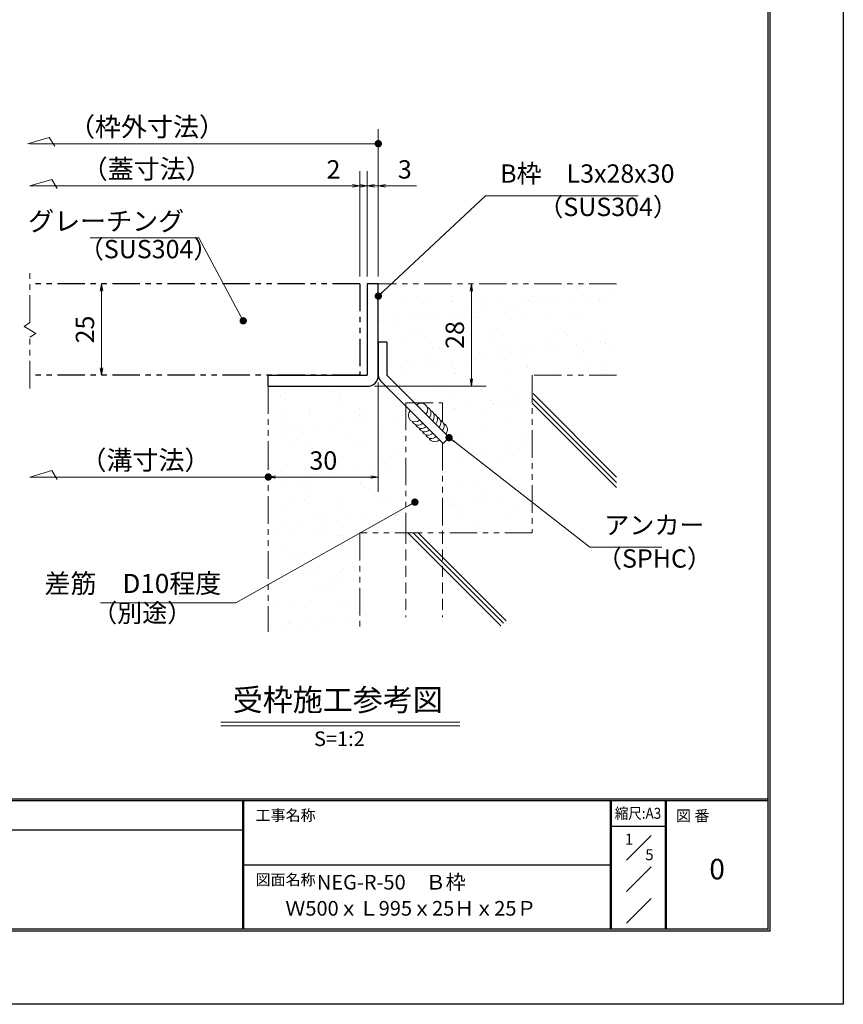
# Model space of a CAD drawing. Extents: x 0 to 2100, y 0 to 1485.
# Drawn here: x 1538 to 2100, y 0 to 672 of the extents above; entities that cross this region are included whole.
import ezdxf
from ezdxf.enums import TextEntityAlignment as Align

# ---------------------------------------------------------------- set-up
doc = ezdxf.new("R2010")
doc.units = 0
doc.header["$LTSCALE"] = 15
doc.header["$MEASUREMENT"] = 0
for name, pattern in [('CENTER', [2, 1.25, -0.25, 0.25, -0.25]), ('DASHED', [0.75, 0.5, -0.25]), ('PHANTOM', [2.5, 1.25, -0.25, 0.25, -0.25, 0.25, -0.25])]:
    doc.linetypes.add(name, pattern=pattern)
doc.layers.get('0').update_dxf_attribs({"color": 5, "linetype": 'CONTINUOUS'})
doc.layers.get('DEFPOINTS').update_dxf_attribs({"color": 250, "linetype": 'CONTINUOUS'})
for name, color, linetype in [('1-外形線', 7, 'CONTINUOUS'), ('2-中心線', 1, 'CENTER'), ('3-点\u3000線', 6, 'DASHED'), ('4-細\u3000線', 8, 'CONTINUOUS'), ('5-仮想線', 94, 'PHANTOM'), ('6-寸法文字', 7, 'CONTINUOUS'), ('7-図\u3000枠', 160, 'CONTINUOUS')]:
    doc.layers.add(name, color=color, linetype=linetype)
for name, color, linetype, lineweight in [('ハッチング', 253, 'CONTINUOUS', 15), ('寸法注釈', 30, 'CONTINUOUS', 18), ('想像線', 252, 'PHANTOM', 15), ('枠', 7, 'CONTINUOUS', 25), ('蓋', 5, 'CONTINUOUS', 25)]:
    doc.layers.add(name, color=color, linetype=linetype, lineweight=lineweight)
doc.styles.add('BIGFONT', font='romans.shx', dxfattribs={"width": 0.7336, "bigfont": 'extfont.shx'})
doc.styles.get("Standard").update_dxf_attribs({"font": 'ROMANS.SHX', "width": 0.8, "height": 12.5, "bigfont": 'EXTFONT.SHX'})
doc.styles.add('丸ゴシック', font='HGRSMP.TTF', dxfattribs={"width": 0.9})
doc.dimstyles.get("Standard").update_dxf_attribs({"dimscale": 5, "dimtxt": 12.5, "dimasz": 2, "dimexe": 0.5, "dimexo": 0.5, "dimgap": 0.5, "dimtad": 3, "dimdec": 4, "dimdsep": 46, "dimtxsty": 'Standard', "dimblk1": 'OPEN', "dimblk2": 'OPEN', "dimsah": 1, "dimcen": 0, "dimclrd": 30, "dimclre": 30, "dimclrt": 256, "dimadec": 4, "dimazin": 2, "dimtfac": 1, "dimtdec": 4, "dimtmove": 0, "dimatfit": 3, "dimldrblk": 'OPEN', "dimfxl": 0, "dimtolj": 1, "dimlwd": -1, "dimlwe": -1, "dimarcsym": 0})

# ---------------------------------------------------------------- blocks, each defined once
blk = doc.blocks.new('_Dot')
at = {"color": 0, "linetype": 'ByBlock', "lineweight": -2}
blk.add_line((-0.5, 0), (-1, 0), dxfattribs=at)
at = {"color": 0, "linetype": 'ByBlock', "const_width": 0.5}
blk.add_lwpolyline([(-0.25, 0, 1), (0.25, 0, 1)], format="xyb", close=True, dxfattribs=at)
blk = doc.blocks.new('*D126')
at = {"layer": 'DEFPOINTS', "color": 0}
for p in [(1545.45, 587.03), (1545.45, 500.35), (1782.95, 491.53)]:
    blk.add_point(p, dxfattribs=at)
at = {"layer": '寸法注釈', "color": 30}
for p, q in [((1782.95, 496.53), (1782.95, 597.03)), ((1777.95, 587.03), (1545.45, 587.03))]:
    blk.add_line(p, q, dxfattribs=at)
at = {"layer": '寸法注釈', "color": 30, "xscale": 5, "yscale": 5, "zscale": 5}
blk.add_blockref('_Dot', (1782.95, 587.03), dxfattribs=at)
at = {"layer": '寸法注釈', "color": 7, "insert": (1625.22, 598.53), "char_height": 13, "attachment_point": 5, "style": 'BIGFONT'}
blk.add_mtext('\\A1;（枠外寸法）', dxfattribs=at)
blk = doc.blocks.new('_None')
blk = doc.blocks.new('*D127')
at = {"layer": 'DEFPOINTS', "color": 0}
for p in [(1545.45, 558.25), (1545.45, 500.35), (1770.45, 491.53)]:
    blk.add_point(p, dxfattribs=at)
at = {"layer": '寸法注釈', "color": 30}
for p, q in [((1770.45, 496.53), (1770.45, 568.25)), ((1770.45, 558.25), (1545.45, 558.25))]:
    blk.add_line(p, q, dxfattribs=at)
at = {"layer": '寸法注釈', "color": 7, "insert": (1625.08, 569.75), "char_height": 13, "attachment_point": 5, "style": 'BIGFONT'}
blk.add_mtext('\\A1;（蓋寸法）', dxfattribs=at)
blk = doc.blocks.new('_OPEN')
at = {"color": 0, "linetype": 'ByBlock'}
for p, q in [((-1, 0.17), (0, 0)), ((0, 0), (-1, -0.17)), ((0, 0), (-1, 0))]:
    blk.add_line(p, q, dxfattribs=at)
blk = doc.blocks.new('*D128')
at = {"layer": 'DEFPOINTS', "color": 0}
for p in [(1782.95, 429.03), (1707.95, 393.64), (1707.95, 359.67)]:
    blk.add_point(p, dxfattribs=at)
at = {"layer": '寸法注釈', "color": 30}
for p, q in [((1782.95, 424.03), (1782.95, 349.67)), ((1777.95, 359.67), (1712.95, 359.67))]:
    blk.add_line(p, q, dxfattribs=at)
at = {"layer": '寸法注釈', "color": 30, "xscale": 5, "yscale": 5, "zscale": 5, "rotation": 180}
blk.add_blockref('_OPEN', (1707.95, 359.67), dxfattribs=at)
at = {"layer": '寸法注釈', "color": 30, "xscale": 5, "yscale": 5, "zscale": 5}
blk.add_blockref('_OPEN', (1782.95, 359.67), dxfattribs=at)
at = {"layer": '寸法注釈', "color": 7, "insert": (1745.45, 370.92), "char_height": 12.5, "attachment_point": 5, "style": 'BIGFONT'}
blk.add_mtext('\\A1;30', dxfattribs=at)
blk = doc.blocks.new('*D129')
at = {"layer": 'DEFPOINTS', "color": 0}
for p in [(1770.45, 558.25), (1770.45, 491.53), (1775.45, 491.53)]:
    blk.add_point(p, dxfattribs=at)
at = {"layer": '寸法注釈', "color": 30}
for p, q in [((1770.45, 496.53), (1770.45, 568.25)), ((1775.45, 496.53), (1775.45, 568.25)), ((1765.45, 558.25), (1744.34, 558.25)), ((1775.45, 558.25), (1770.45, 558.25)), ((1780.45, 558.25), (1785.45, 558.25))]:
    blk.add_line(p, q, dxfattribs=at)
at = {"layer": '寸法注釈', "color": 30, "xscale": 5, "yscale": 5, "zscale": 5}
blk.add_blockref('_OPEN', (1770.45, 558.25), dxfattribs=at)
at = {"layer": '寸法注釈', "color": 30, "xscale": 5, "yscale": 5, "zscale": 5, "rotation": 180}
blk.add_blockref('_OPEN', (1775.45, 558.25), dxfattribs=at)
at = {"layer": '寸法注釈', "color": 7, "insert": (1752.39, 569.5), "char_height": 12.5, "attachment_point": 5, "style": 'BIGFONT'}
blk.add_mtext('\\A1;2', dxfattribs=at)
blk = doc.blocks.new('*D130')
at = {"layer": 'DEFPOINTS', "color": 0}
for p in [(1545.45, 430.28), (1545.45, 359.67), (1707.95, 359.67)]:
    blk.add_point(p, dxfattribs=at)
at = {"layer": '寸法注釈', "color": 30}
for p, q in [((1707.95, 364.67), (1707.95, 369.67)), ((1702.95, 359.67), (1545.45, 359.67))]:
    blk.add_line(p, q, dxfattribs=at)
at = {"layer": '寸法注釈', "color": 30, "xscale": 5, "yscale": 5, "zscale": 5}
blk.add_blockref('_Dot', (1707.95, 359.67), dxfattribs=at)
at = {"layer": '寸法注釈', "color": 7, "insert": (1624.2, 371.17), "char_height": 13, "attachment_point": 5, "style": 'BIGFONT'}
blk.add_mtext('\\A1;（溝寸法）', dxfattribs=at)
blk = doc.blocks.new('*D131')
at = {"layer": 'DEFPOINTS', "color": 0}
for p in [(1593.74, 491.53), (1593.74, 429.03), (1594.19, 429.03)]:
    blk.add_point(p, dxfattribs=at)
at = {"layer": '寸法注釈', "color": 30}
blk.add_line((1594.19, 486.53), (1594.19, 434.03), dxfattribs=at)
at = {"layer": '寸法注釈', "color": 30, "xscale": 5, "yscale": 5, "zscale": 5}
for p, rotation in [((1594.19, 491.53), 90), ((1594.19, 429.03), 270)]:
    blk.add_blockref('_OPEN', p, dxfattribs=dict(at, rotation=rotation))
at = {"layer": '寸法注釈', "color": 7, "insert": (1582.94, 460.28), "char_height": 12.5, "attachment_point": 5, "rotation": 90, "style": 'BIGFONT'}
blk.add_mtext('\\A1;25', dxfattribs=at)
blk = doc.blocks.new('*D132')
at = {"layer": 'DEFPOINTS', "color": 0}
for p in [(1782.95, 558.25), (1775.45, 491.53), (1782.95, 491.53)]:
    blk.add_point(p, dxfattribs=at)
at = {"layer": '寸法注釈', "color": 30}
for p, q in [((1775.45, 496.53), (1775.45, 568.25)), ((1782.95, 496.53), (1782.95, 568.25)), ((1770.45, 558.25), (1765.45, 558.25)), ((1775.45, 558.25), (1782.95, 558.25)), ((1787.95, 558.25), (1809.06, 558.25))]:
    blk.add_line(p, q, dxfattribs=at)
at = {"layer": '寸法注釈', "color": 30, "xscale": 5, "yscale": 5, "zscale": 5}
blk.add_blockref('_OPEN', (1775.45, 558.25), dxfattribs=at)
at = {"layer": '寸法注釈', "color": 30, "xscale": 5, "yscale": 5, "zscale": 5, "rotation": 180}
blk.add_blockref('_OPEN', (1782.95, 558.25), dxfattribs=at)
at = {"layer": '寸法注釈', "color": 7, "insert": (1801.01, 569.5), "char_height": 12.5, "attachment_point": 5, "style": 'BIGFONT'}
blk.add_mtext('\\A1;3', dxfattribs=at)
blk = doc.blocks.new('*D133')
at = {"layer": 'DEFPOINTS', "color": 0}
for p in [(1782.95, 491.53), (1846.39, 491.53), (1775.45, 421.53)]:
    blk.add_point(p, dxfattribs=at)
at = {"layer": '寸法注釈', "color": 30}
for p, q in [((1846.39, 426.53), (1846.39, 486.53)), ((1780.45, 421.53), (1856.39, 421.53))]:
    blk.add_line(p, q, dxfattribs=at)
at = {"layer": '寸法注釈', "color": 30, "xscale": 5, "yscale": 5, "zscale": 5}
for p, rotation in [((1846.39, 491.53), 90), ((1846.39, 421.53), 270)]:
    blk.add_blockref('_OPEN', p, dxfattribs=dict(at, rotation=rotation))
at = {"layer": '寸法注釈', "color": 7, "insert": (1835.14, 456.53), "char_height": 12.5, "attachment_point": 5, "rotation": 90, "style": 'BIGFONT'}
blk.add_mtext('\\A1;28', dxfattribs=at)

msp = doc.modelspace()

# ---------------------------------------------------------------- hatches: boundary and pattern name
at = {"layer": 'ハッチング'}
h = msp.add_hatch(dxfattribs=at)
h.set_pattern_fill('AR-SAND', color=256, scale=0.5, style=0)
h.set_pattern_definition([(37.5, (1647.695, -440.656), (-0.8, 24.47066), [0, -19.304, 0, -21.59, 0, -20.6375]), (7.5, (1647.695, -440.656), (22.4762, 35.8413), [0, -10.414, 0, -17.399, 0, -6.6675]), (327.5, (1632.074, -440.656), (39.5496, 0.07186), [0, -6.35, 0, -22.86, 0, -29.845]), (317.5, (1632.074, -440.656), (38.1778, 11.1465), [0, -3.175, 0, -14.986, 0, -17.145])])
h.paths.add_polyline_path([(1945.45, 491.53), (1782.95, 491.53), (1782.95, 451.65), (1788.7, 451.65), (1788.7, 429.03), (1807.45, 410.28), (1826.7, 410.28), (1826.7, 397.32, -0.081826), (1827.5, 396.11, -0.525984), (1828.83, 388.9), (1831.21, 386.52), (1827.14, 382.45), (1826.7, 382.9), (1826.7, 321.53), (1887.95, 321.53), (1887.95, 429.03), (1945.45, 429.03)])
h.paths.add_polyline_path([(1801.7, 407.9), (1784.63, 424.96, -0.198912), (1782.95, 429.03, -0.414214), (1775.45, 421.53), (1707.95, 421.53), (1707.95, 254.03), (1770.45, 254.03), (1770.45, 321.53), (1801.7, 321.53)])
h.paths.add_polyline_path([(1825.77, 445.98), (1825.77, 467.08), (1844.52, 467.08), (1844.52, 445.98)], flags=24)
h.paths.add_polyline_path([(1734.9, 380.3), (1756, 380.3), (1756, 361.55), (1734.9, 361.55)], flags=24)

# ---------------------------------------------------------------- linework, layer by layer
at = {"layer": '1-外形線'}
msp.add_line((2048.55, 51.25), (2048.75, 51.25), dxfattribs=at)
at = {"layer": '2-中心線'}
msp.add_line((2048.55, 51.25), (2048.75, 51.25), dxfattribs=at)
at = {"layer": '3-点\u3000線'}
msp.add_line((2048.55, 51.25), (2048.75, 51.25), dxfattribs=at)
at = {"layer": '4-細\u3000線'}
msp.add_line((2048.55, 51.25), (2048.75, 51.25), dxfattribs=at)
at = {"layer": '5-仮想線'}
msp.add_line((2048.55, 51.25), (2048.75, 51.25), dxfattribs=at)
at = {"layer": '6-寸法文字'}
msp.add_line((2048.55, 51.25), (2048.75, 51.25), dxfattribs=at)
at = {"layer": '7-図\u3000枠', "color": 253}
for p, q in [((2048.75, 51.25), (2048.75, 1433.75)), ((2050, 1435), (2050, 50)), ((2048.75, 140), (76.25, 140)), ((2048.75, 138.75), (76.25, 138.75)), ((1690.5, 51.25), (1690.5, 138.75)), ((1691.25, 51.25), (1691.25, 138.75)), ((1941.25, 51.25), (1941.25, 138.75)), ((1942, 51.25), (1942, 138.75)), ((1978.75, 51.25), (1978.75, 138.75)), ((1979.5, 51.25), (1979.5, 138.75)), ((1978.75, 121.25), (1942, 121.25)), ((1690.5, 118.75), (1166.25, 118.75)), ((1969.08, 115.21), (1952.22, 98.34)), ((1941.25, 95), (1691.25, 95)), ((1969.08, 93.73), (1952.22, 76.86)), ((1969.08, 72.26), (1952.22, 55.39)), ((2050, 50), (75, 50)), ((2048.75, 51.25), (76.25, 51.25))]:
    msp.add_line(p, q, dxfattribs=at)
at = {"layer": '7-図\u3000枠'}
msp.add_line((2048.55, 51.25), (2048.75, 51.25), dxfattribs=at)
at = {"layer": 'DEFPOINTS'}
for p, q in [((2100, 1485), (2100, 0)), ((2048.55, 51.25), (2048.75, 51.25)), ((2100, 0), (0, 0))]:
    msp.add_line(p, q, dxfattribs=at)
at = {"layer": 'ハッチング'}
for p, q in [((1888.49, 416.53), (1945.45, 359.56)), ((1887.95, 413.53), (1945.45, 356.03)), ((1887.95, 409.99), (1945.45, 352.49)), ((1803.13, 321.53), (1866.54, 258.12)), ((1806.66, 321.53), (1868.31, 259.89)), ((1810.2, 321.53), (1870.08, 261.65))]:
    msp.add_line(p, q, dxfattribs=at)
at = {"layer": '寸法注釈'}
for p, q in [((1543.75, 587.03), (1558.55, 591.35)), ((1558.55, 591.35), (1562.38, 585.28)), ((1545.45, 558.25), (1560.25, 562.57)), ((1560.25, 562.57), (1564.08, 556.5)), ((1545.45, 359.67), (1560.25, 364)), ((1560.25, 364), (1564.08, 357.93)), ((1675.57, 192.48), (1838.65, 192.48)), ((1675.57, 189.98), (1838.65, 189.98))]:
    msp.add_line(p, q, dxfattribs=at)
at = {"layer": '想像線'}
for p, q in [((1545.45, 464.95), (1545.45, 499.84)), ((1945.45, 491.53), (1782.95, 491.53)), ((1545.45, 464.95), (1541.52, 462.32)), ((1541.52, 462.32), (1545.45, 459.99)), ((1549.38, 457.66), (1545.45, 459.99)), ((1545.45, 455.03), (1549.38, 457.66)), ((1545.45, 420.11), (1545.45, 455.03)), ((1887.95, 429.03), (1887.95, 321.53)), ((1945.45, 429.03), (1887.95, 429.03)), ((1707.95, 421.53), (1707.95, 254.03)), ((1801.7, 410.28), (1801.7, 321.53)), ((1801.7, 410.28), (1826.7, 410.28)), ((1826.7, 410.28), (1826.7, 397.32)), ((1826.7, 382.9), (1826.7, 321.53)), ((1770.45, 321.53), (1770.45, 254.03)), ((1887.95, 321.53), (1770.45, 321.53))]:
    msp.add_line(p, q, dxfattribs=at)
at = {"layer": '想像線', "linetype": 'DASHED'}
for p, q in [((1801.7, 321.53), (1801.7, 264.03)), ((1826.7, 321.53), (1826.7, 264.03))]:
    msp.add_line(p, q, dxfattribs=at)
at = {"layer": '想像線', "linetype": 'ByBlock', "ltscale": 10}
for centre, start, end in [((1812.15, 405.58), 315, 135), ((1807.89, 401.7), 135, 315), ((1814.41, 403.32), 315, 65.97458), ((1816.66, 401.07), 315, 65.97458), ((1810.15, 399.45), 204.02542, 315), ((1818.92, 398.81), 315, 65.97458), ((1821.17, 396.56), 315, 65.97458), ((1823.43, 394.3), 315, 65.97458), ((1812.4, 397.19), 204.02542, 315), ((1814.66, 394.94), 204.02542, 315), ((1816.91, 392.68), 204.02542, 315), ((1825.68, 392.05), 315, 65.97458), ((1819.17, 390.43), 204.02542, 315), ((1821.42, 388.17), 204.02542, 315)]:
    msp.add_arc(centre, 4.46, start, end, dxfattribs=at)
at = {"layer": '枠'}
for p, q in [((1775.45, 491.53), (1775.45, 429.03)), ((1782.95, 491.53), (1775.45, 491.53)), ((1782.95, 429.03), (1782.95, 491.53)), ((1782.95, 451.65), (1782.95, 429.03)), ((1788.7, 451.65), (1782.95, 451.65)), ((1788.7, 451.65), (1788.7, 429.03)), ((1707.95, 429.03), (1775.45, 429.03)), ((1707.95, 421.53), (1707.95, 429.03)), ((1827.14, 382.45), (1784.63, 424.96)), ((1831.21, 386.52), (1788.7, 429.03)), ((1707.95, 421.53), (1775.45, 421.53)), ((1827.14, 382.45), (1831.21, 386.52))]:
    msp.add_line(p, q, dxfattribs=at)
for centre, radius, start, end in [((1775.45, 429.03), 7.5, 270, 0), ((1788.7, 429.03), 5.75, 180, 225)]:
    msp.add_arc(centre, radius, start, end, dxfattribs=at)
at = {"layer": '蓋', "linetype": 'PHANTOM'}
for p, q in [((1770.45, 491.53), (1545.45, 491.53)), ((1770.45, 491.53), (1770.45, 429.03)), ((1770.45, 429.03), (1545.45, 429.03))]:
    msp.add_line(p, q, dxfattribs=at)

# ---------------------------------------------------------------- texts
at = {"layer": '7-図\u3000枠', "color": 0, "width": 0.9}
msp.add_text('縮尺:A3', height=7.5, dxfattribs=at).set_placement((1960.03, 126.53), align=Align.CENTER)
at = {"layer": '7-図\u3000枠', "color": 0}
for s, p in [('工事名称', (1699.24, 125.17)), ('図 番', (1985.94, 124.81)), ('図面名称', (1699.24, 81.26))]:
    msp.add_text(s, height=7.5, dxfattribs=at).set_placement(p)
at = {"layer": '7-図\u3000枠'}
for s, height, p in [('1', 7.5, (1953.93, 108.85)), ('5', 7.5, (1967.83, 98.31)), ('0', 14, (2013.97, 85.22))]:
    msp.add_text(s, height=height, dxfattribs=at).set_placement(p, align=Align.CENTER)
for s, p in [('NEG-R-50\u3000Ｂ枠', (1741.04, 78.27)), ('Ｗ500ｘＬ995ｘ25Ｈｘ25Ｐ', (1719.58, 60.46))]:
    msp.add_text(s, height=10, dxfattribs=at).set_placement(p)
at = {"layer": '寸法注釈', "color": 7, "style": '丸ゴシック'}
for s, height, p in [('受枠施工参考図', 15, (1755.3, 205.72)), ('S=1:2', 10, (1756.42, 179.85))]:
    msp.add_text(s, height=height, dxfattribs=at).set_placement(p, align=Align.MIDDLE)
at = {"layer": '寸法注釈', "color": 7, "style": 'BIGFONT'}
for s, insert, char_height, attachment_point in [('B枠\u3000L3x28x30', (1866.03, 556.5), 12.5, 7), ('（SUS304）', (1892.1, 533.76), 12.5, 7), ('\\A1;グレーチング', (1650.59, 527.71), 13, 9), ('（SUS304）', (1578.77, 504.97), 12.5, 7), ('アンカー', (1937.08, 316.73), 12.5, 7), ('（SPHC）', (1932.09, 293.94), 12.5, 7), ('差筋\u3000D10程度', (1675.88, 285.38), 13, 6), ('（別途）', (1587.87, 256.82), 12.5, 7)]:
    msp.add_mtext(s, dxfattribs=dict(at, insert=insert, char_height=char_height, attachment_point=attachment_point))

# ---------------------------------------------------------------- dimensions: what is measured, and where the dimension line sits
at = {"layer": '寸法注釈'}
for base, p1, p2, text, override, picture, middle in [((1545.45, 587.03), (1782.95, 491.53), (1545.45, 500.35), '（枠外寸法）', {"dimscale": 5, "dimtxt": 2.6, "dimasz": 1, "dimexe": 2, "dimexo": 1, "dimgap": 1, "dimtad": 3, "dimtih": 0, "dimtoh": 0, "dimdec": 1, "dimlfac": 0.2, "dimzin": 8, "dimtxsty": 'BIGFONT', "dimblk1": 'Dot', "dimblk2": 'None', "dimsah": 1, "dimcen": -0.09, "dimse1": 0, "dimse2": 1, "dimclrd": 30, "dimclre": 30, "dimclrt": 7, "dimadec": 1, "dimtdec": 1, "dimtofl": 1, "dimldrblk": 'Dot', "dimtvp": 1, "dimtzin": 8}, '*D126', (1625.22, 587.03)), ((1545.45, 558.25), (1770.45, 491.53), (1545.45, 500.35), '（蓋寸法）', {"dimscale": 5, "dimtxt": 2.6, "dimasz": 1, "dimexe": 2, "dimexo": 1, "dimgap": 1, "dimtad": 3, "dimtih": 0, "dimtoh": 0, "dimdec": 1, "dimlfac": 0.2, "dimzin": 8, "dimtxsty": 'BIGFONT', "dimblk1": 'None', "dimblk2": 'None', "dimsah": 1, "dimcen": -0.09, "dimse1": 0, "dimse2": 1, "dimclrd": 30, "dimclre": 30, "dimclrt": 7, "dimadec": 1, "dimtdec": 1, "dimtofl": 1, "dimldrblk": 'Dot', "dimtvp": 1, "dimtzin": 8}, '*D127', (1625.08, 558.25)), ((1545.45, 359.67), (1707.95, 359.67), (1545.45, 430.28), '（溝寸法）', {"dimscale": 5, "dimtxt": 2.6, "dimasz": 1, "dimexe": 2, "dimexo": 1, "dimgap": 1, "dimtad": 3, "dimtih": 0, "dimtoh": 0, "dimdec": 1, "dimlfac": 0.2, "dimzin": 8, "dimtxsty": 'BIGFONT', "dimblk1": 'Dot', "dimblk2": 'None', "dimsah": 1, "dimcen": -0.09, "dimse2": 1, "dimclrd": 30, "dimclre": 30, "dimclrt": 7, "dimadec": 1, "dimtdec": 1, "dimtofl": 1, "dimldrblk": 'Dot', "dimtvp": 1, "dimtzin": 8}, '*D130', (1624.2, 359.67))]:
    dim = msp.add_linear_dim(base=base, p1=p1, p2=p2, text=text, dimstyle='Standard', override=override, dxfattribs=at)
    dim.commit()
    dim.dimension.update_dxf_attribs({"geometry": picture, "text_midpoint": middle, "dimtype": 160})
for base, p1, p2, override, picture, middle in [((1770.45, 558.25), (1775.45, 491.53), (1770.45, 491.53), {"dimscale": 5, "dimtxt": 2.5, "dimasz": 1, "dimexe": 2, "dimexo": 1, "dimgap": 1, "dimtad": 3, "dimtih": 0, "dimtoh": 0, "dimdec": 1, "dimlfac": 0.4, "dimzin": 8, "dimtxsty": 'BIGFONT', "dimblk": 'Dot', "dimcen": -0.09, "dimclrd": 30, "dimclre": 30, "dimclrt": 7, "dimadec": 1, "dimtdec": 1, "dimtofl": 1, "dimldrblk": 'Dot', "dimtvp": 1, "dimtzin": 8}, '*D129', (1752.39, 569.5)), ((1782.95, 558.25), (1775.45, 491.53), (1782.95, 491.53), {"dimscale": 5, "dimtxt": 2.5, "dimasz": 1, "dimexe": 2, "dimexo": 1, "dimgap": 1, "dimtad": 3, "dimtih": 0, "dimtoh": 0, "dimdec": 1, "dimlfac": 0.4, "dimzin": 8, "dimtxsty": 'BIGFONT', "dimblk": 'Dot', "dimcen": -0.09, "dimclrd": 30, "dimclre": 30, "dimclrt": 7, "dimadec": 1, "dimtdec": 1, "dimtofl": 1, "dimldrblk": 'Dot', "dimtvp": 1, "dimtzin": 8}, '*D132', (1801.01, 569.5)), ((1707.95, 359.67), (1782.95, 429.03), (1707.95, 393.64), {"dimscale": 5, "dimtxt": 2.5, "dimasz": 1, "dimexe": 2, "dimexo": 1, "dimgap": 1, "dimtad": 3, "dimtih": 0, "dimtoh": 0, "dimdec": 1, "dimlfac": 0.4, "dimzin": 8, "dimtxsty": 'BIGFONT', "dimblk": 'Dot', "dimcen": -0.09, "dimse1": 0, "dimse2": 1, "dimclrd": 30, "dimclre": 30, "dimclrt": 7, "dimadec": 1, "dimtdec": 1, "dimtofl": 1, "dimldrblk": 'Dot', "dimtvp": 1, "dimtzin": 8}, '*D128', (1745.45, 370.92))]:
    dim = msp.add_linear_dim(base=base, p1=p1, p2=p2, dimstyle='Standard', override=override, dxfattribs=at)
    dim.commit()
    dim.dimension.update_dxf_attribs({"geometry": picture, "text_midpoint": middle})
for base, p1, p2, override, picture, middle in [((1594.19, 429.03), (1593.74, 491.53), (1593.74, 429.03), {"dimscale": 5, "dimtxt": 2.5, "dimasz": 1, "dimexe": 2, "dimexo": 1, "dimgap": 1, "dimtad": 3, "dimtih": 0, "dimtoh": 0, "dimdec": 1, "dimlfac": 0.4, "dimzin": 8, "dimtxsty": 'BIGFONT', "dimblk": 'Dot', "dimcen": -0.09, "dimse1": 1, "dimse2": 1, "dimclrd": 30, "dimclre": 30, "dimclrt": 7, "dimadec": 1, "dimtdec": 1, "dimtofl": 1, "dimldrblk": 'Dot', "dimtvp": 1, "dimtzin": 8}, '*D131', (1582.94, 460.28)), ((1846.39, 491.53), (1775.45, 421.53), (1782.95, 491.53), {"dimscale": 5, "dimtxt": 2.5, "dimasz": 1, "dimexe": 2, "dimexo": 1, "dimgap": 1, "dimtad": 3, "dimtih": 0, "dimtoh": 0, "dimdec": 1, "dimlfac": 0.4, "dimzin": 8, "dimtxsty": 'BIGFONT', "dimblk": 'Dot', "dimcen": -0.09, "dimse1": 0, "dimse2": 1, "dimclrd": 30, "dimclre": 30, "dimclrt": 7, "dimadec": 1, "dimtdec": 1, "dimtofl": 1, "dimldrblk": 'Dot', "dimtvp": 1, "dimtzin": 8}, '*D133', (1835.14, 456.53))]:
    dim = msp.add_linear_dim(base=base, p1=p1, p2=p2, angle=90, dimstyle='Standard', override=override, dxfattribs=at)
    dim.commit()
    dim.dimension.update_dxf_attribs({"geometry": picture, "text_midpoint": middle})

# ---------------------------------------------------------------- leaders
at = {"layer": '寸法注釈', "annotation_type": 0, "has_hookline": 1}
for points, override, hookline_direction, text_width in [([(1782.95, 483.04), (1856.03, 551.5), (1861.03, 551.5)], {"dimscale": 5, "dimtxt": 2.5, "dimasz": 1, "dimexe": 2, "dimexo": 1, "dimgap": 1, "dimtad": 3, "dimtih": 0, "dimtoh": 0, "dimdec": 1, "dimlfac": 0.2, "dimzin": 8, "dimtxsty": 'BIGFONT', "dimcen": -0.09, "dimclrd": 30, "dimclre": 30, "dimclrt": 7, "dimadec": 1, "dimtdec": 1, "dimtofl": 1, "dimldrblk": 'Dot', "dimtvp": 1, "dimtzin": 8}, 0, 94.06), ([(1690.85, 466.21), (1660.59, 522.71), (1655.59, 522.71)], {"dimscale": 5, "dimtxt": 2.6, "dimasz": 1, "dimexe": 2, "dimexo": 1, "dimgap": 1, "dimtad": 3, "dimtih": 0, "dimtoh": 0, "dimdec": 1, "dimlfac": 0.2, "dimzin": 8, "dimtxsty": 'BIGFONT', "dimcen": -0.09, "dimse2": 1, "dimclrd": 30, "dimclre": 30, "dimclrt": 7, "dimadec": 1, "dimtdec": 1, "dimtofl": 1, "dimldrblk": 'Dot', "dimtvp": 1, "dimtzin": 8}, 1, 64.21), ([(1831.21, 386.52), (1927.08, 311.73), (1932.08, 311.73)], {"dimscale": 5, "dimtxt": 2.5, "dimasz": 1, "dimexe": 2, "dimexo": 1, "dimgap": 1, "dimtad": 3, "dimtih": 0, "dimtoh": 0, "dimdec": 1, "dimlfac": 0.2, "dimzin": 8, "dimtxsty": 'BIGFONT', "dimcen": -0.09, "dimclrd": 30, "dimclre": 30, "dimclrt": 7, "dimadec": 1, "dimtdec": 1, "dimtofl": 1, "dimldrblk": 'Dot', "dimtvp": 1, "dimtzin": 8}, 0, 39.13), ([(1807.9, 342.53), (1685.88, 273.88), (1680.88, 273.88)], {"dimscale": 5, "dimtxt": 2.6, "dimasz": 1, "dimexe": 2, "dimexo": 1, "dimgap": 1, "dimtad": 3, "dimtih": 0, "dimtoh": 0, "dimdec": 1, "dimlfac": 0.2, "dimzin": 8, "dimtxsty": 'BIGFONT', "dimcen": -0.09, "dimse2": 1, "dimclrd": 30, "dimclre": 30, "dimclrt": 7, "dimadec": 1, "dimtdec": 1, "dimtofl": 1, "dimldrblk": 'Dot', "dimtvp": 1, "dimtzin": 8}, 1, 82.38)]:
    msp.add_leader(points, dimstyle='Standard', override=override, dxfattribs=dict(at, hookline_direction=hookline_direction, text_width=text_width))

doc.saveas('drawing.dxf')
